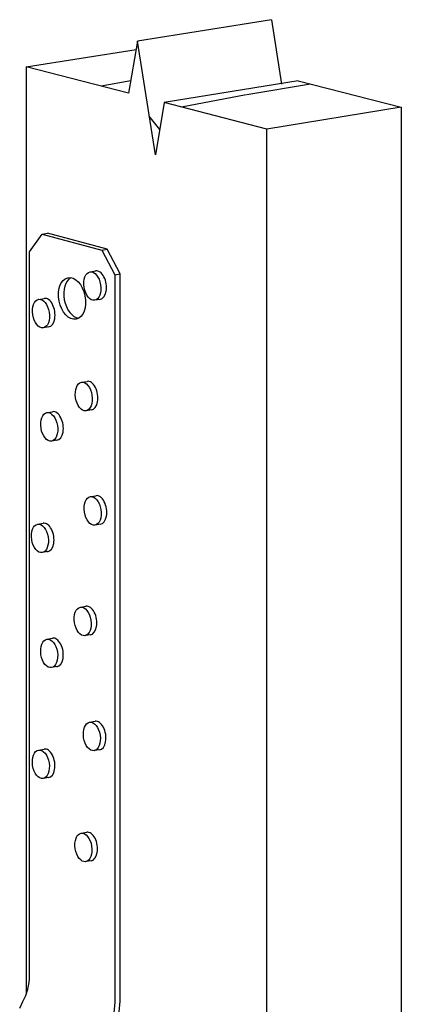
# Model space of a CAD drawing. Units: inches. Extents: x -81.462 to -81.014, y 59.418 to 59.856.
# Drawn here: x -81.266 to -81.246, y 59.797 to 59.849 of the extents above; entities that cross this region are included whole.
import ezdxf

# ---------------------------------------------------------------- set-up
doc = ezdxf.new("R2010")
doc.units = ezdxf.units.IN
doc.header["$LTSCALE"] = 0.1
doc.header["$MEASUREMENT"] = 0

msp = doc.modelspace()

# ---------------------------------------------------------------- linework, layer by layer
for p, q in [((-81.252504, 59.84872), (-81.259616, 59.84759)), ((-81.252504, 59.84872), (-81.251966, 59.845309)), ((-81.259616, 59.84759), (-81.260088, 59.844816)), ((-81.258671, 59.841551), (-81.259616, 59.84759)), ((-81.265521, 59.84622), (-81.259688, 59.847148)), ((-81.260088, 59.844816), (-81.265521, 59.84622)), ((-81.265521, 59.84622), (-81.265521, 59.797043)), ((-81.259973, 59.845483), (-81.261549, 59.845193)), ((-81.251082, 59.845475), (-81.258198, 59.844328)), ((-81.251082, 59.845475), (-81.245613, 59.844079)), ((-81.250428, 59.845308), (-81.25382, 59.844731)), ((-81.253846, 59.844727), (-81.257278, 59.84409)), ((-81.258198, 59.844328), (-81.258671, 59.841551)), ((-81.252744, 59.842919), (-81.258198, 59.844328)), ((-81.245613, 59.844079), (-81.252744, 59.842919)), ((-81.245613, 59.844079), (-81.245613, 59.780974)), ((-81.258441, 59.842897), (-81.258992, 59.843606)), ((-81.252744, 59.779513), (-81.252744, 59.842919)), ((-81.265353, 59.836414), (-81.264677, 59.837351)), ((-81.264677, 59.837351), (-81.264393, 59.837398)), ((-81.264677, 59.837351), (-81.261508, 59.836503)), ((-81.261223, 59.83655), (-81.264393, 59.837398)), ((-81.265353, 59.798058), (-81.265353, 59.836414)), ((-81.261508, 59.836503), (-81.261223, 59.83655)), ((-81.261508, 59.836503), (-81.260826, 59.835197)), ((-81.260541, 59.835244), (-81.261223, 59.83655)), ((-81.262133, 59.835351), (-81.261836, 59.8354)), ((-81.260826, 59.835197), (-81.260541, 59.835244)), ((-81.260826, 59.835197), (-81.260826, 59.796621)), ((-81.260541, 59.796676), (-81.260541, 59.835244)), ((-81.264863, 59.833891), (-81.264566, 59.833941)), ((-81.261589, 59.833891), (-81.261887, 59.833841)), ((-81.264319, 59.832432), (-81.264617, 59.832382)), ((-81.262589, 59.829493), (-81.262292, 59.829543)), ((-81.264423, 59.827883), (-81.264126, 59.827933)), ((-81.262045, 59.828034), (-81.262343, 59.827984)), ((-81.263879, 59.826424), (-81.264177, 59.826374)), ((-81.262117, 59.823429), (-81.26182, 59.823479)), ((-81.264917, 59.821971), (-81.26462, 59.822021)), ((-81.261573, 59.821969), (-81.261871, 59.821919)), ((-81.264373, 59.820512), (-81.26467, 59.820462)), ((-81.262646, 59.817569), (-81.262349, 59.817618)), ((-81.264425, 59.815873), (-81.264127, 59.815923)), ((-81.262102, 59.816109), (-81.2624, 59.816059)), ((-81.263881, 59.814414), (-81.264178, 59.814364)), ((-81.26216, 59.81147), (-81.261863, 59.811519)), ((-81.264867, 59.809993), (-81.26457, 59.810043)), ((-81.261616, 59.81001), (-81.261913, 59.80996)), ((-81.264323, 59.808534), (-81.264621, 59.808484)), ((-81.262608, 59.805584), (-81.262311, 59.805634)), ((-81.262064, 59.804125), (-81.262362, 59.804075)), ((-81.265359, 59.797863), (-81.265353, 59.798058)), ((-81.265433, 59.79731), (-81.265374, 59.797672)), ((-81.265374, 59.797672), (-81.265359, 59.797863)), ((-81.2657, 59.796653), (-81.265543, 59.796984)), ((-81.265543, 59.796984), (-81.265433, 59.79731)), ((-81.265873, 59.796312), (-81.2657, 59.796653)), ((-81.260826, 59.796621), (-81.260873, 59.796054)), ((-81.260588, 59.796109), (-81.260541, 59.796676))]:
    msp.add_line(p, q)
for centre, major_axis, ratio in [((-81.263095, 59.833939), (-0.000225, 0.001098), 0.62723), ((-81.262014, 59.834595), (-0.000119, 0.000756), 0.576594), ((-81.264744, 59.833136), (-0.000119, 0.000756), 0.576594), ((-81.26247, 59.828738), (-0.000119, 0.000756), 0.576594), ((-81.264304, 59.827128), (-0.000119, 0.000756), 0.576594), ((-81.261998, 59.822673), (-0.000119, 0.000756), 0.576594), ((-81.264798, 59.821216), (-0.000119, 0.000756), 0.576594), ((-81.262527, 59.816813), (-0.000119, 0.000756), 0.576594), ((-81.264306, 59.815118), (-0.000119, 0.000756), 0.576594), ((-81.262041, 59.810714), (-0.000119, 0.000756), 0.576594), ((-81.264748, 59.809238), (-0.000119, 0.000756), 0.576594), ((-81.262489, 59.804829), (-0.000119, 0.000756), 0.576594)]:
    msp.add_ellipse(centre, major_axis=major_axis, ratio=ratio)
for centre, major_axis, ratio, start_param, end_param in [((-81.262811, 59.833986), (-0.000225, 0.001098), 0.62723, 0.184006, 2.912532), ((-81.261717, 59.834645), (-0.000119, 0.000756), 0.576594, 3.116553, 6.294149), ((-81.264447, 59.833186), (-0.000119, 0.000756), 0.576594, 3.116553, 6.294149), ((-81.262173, 59.828788), (-0.000119, 0.000756), 0.576594, 3.116553, 6.294149), ((-81.264007, 59.827177), (-0.000119, 0.000756), 0.576594, 3.116553, 6.294149), ((-81.261701, 59.822723), (-0.000119, 0.000756), 0.576594, 3.116553, 6.294149), ((-81.264501, 59.821265), (-0.000119, 0.000756), 0.576594, 3.116553, 6.294149), ((-81.26223, 59.816863), (-0.000119, 0.000756), 0.576594, 3.116553, 6.294149), ((-81.264008, 59.815168), (-0.000119, 0.000756), 0.576594, 3.116553, 6.294149), ((-81.261744, 59.810764), (-0.000119, 0.000756), 0.576594, 3.116553, 6.294149), ((-81.264451, 59.809288), (-0.000119, 0.000756), 0.576594, 3.116553, 6.294149), ((-81.262192, 59.804879), (-0.000119, 0.000756), 0.576594, 3.116553, 6.294149)]:
    msp.add_ellipse(centre, major_axis=major_axis, ratio=ratio, start_param=start_param, end_param=end_param)

doc.saveas('drawing.dxf')
